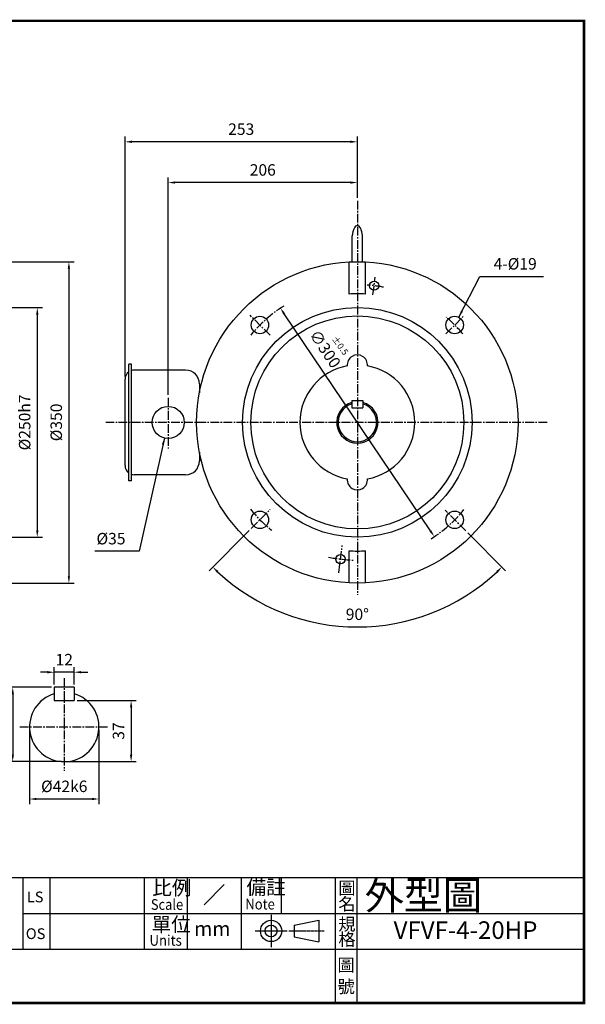
# Model space of a CAD drawing. Units: millimetres. Extents: x 859 to 2404, y 851 to 1923.
# Drawn here: x 1788 to 2404, y 851 to 1923 of the extents above; entities that cross this region are included whole.
import ezdxf
from ezdxf.enums import TextEntityAlignment as Align

# ---------------------------------------------------------------- set-up
doc = ezdxf.new("R2010")
doc.units = ezdxf.units.MM
doc.linetypes.add('A3OUTLIN$0$CENTER', pattern=[2, 1.25, -0.25, 0.25, -0.25])
doc.linetypes.add('CENTER2', pattern=[28.575, 19.05, -3.175, 3.175, -3.175])
for name, color, linetype in [('A3OUTLIN$0$BORDER', 7, 'Continuous'), ('A3OUTLIN$0$TEXT', 3, 'Continuous'), ('CENTER', 1, 'CENTER2'), ('DIM', 3, 'Continuous')]:
    doc.layers.add(name, color=color, linetype=linetype)
doc.styles.add('A3OUTLIN$0$STANDARD', font='romans.shx', dxfattribs={"bigfont": 'chineset.shx'})
doc.dimstyles.get("Standard").update_dxf_attribs({"dimtxt": 5, "dimasz": 3, "dimexe": 2.25, "dimexo": 1.25, "dimgap": 3, "dimtad": 1, "dimdsep": 46, "dimtxsty": 'Standard', "dimcen": -2, "dimclrd": 2, "dimclre": 2, "dimclrt": 3, "dimadec": 0, "dimazin": 0, "dimtfac": 0.6, "dimtdec": 1, "dimtmove": 0, "dimatfit": 3, "dimfxl": 0, "dimtolj": 1, "dimtzin": 0, "dimarcsym": 0})

# ---------------------------------------------------------------- blocks, each defined once
blk = doc.blocks.new('*D2')
at = {"layer": 'DEFPOINTS', "color": 0}
for p in [(2060.7, 1389.4), (2251.2, 1388.9), (2040.2, 1368.9), (2273.9, 1366.2), (2098, 1269.2)]:
    blk.add_point(p, dxfattribs=at)
at = {"layer": 'DIM', "color": 2, "lineweight": -2}
for p, q in [((2038, 1366.7), (1994.2, 1322.9)), ((2276.1, 1364), (2317.2, 1322.9))]:
    blk.add_line(p, q, dxfattribs=at)
blk.add_arc((2155.7, 1484.4), 222.8, 226.9291, 313.0709, dxfattribs=at)
at = {"layer": 'DIM', "color": 2}
for points in [[(2002.7, 1320.8), (2004.4, 1322.6), (1998.2, 1326.9)], [(2306.9, 1322.6), (2308.7, 1320.8), (2313.2, 1326.9)]]:
    blk.add_solid(points, dxfattribs=at)
at = {"layer": 'DIM', "color": 3, "insert": (2155.7, 1275.4), "char_height": 12.5, "attachment_point": 5}
blk.add_mtext('\\A1;90°', dxfattribs=at)
blk = doc.blocks.new('*D3')
at = {"layer": 'DEFPOINTS', "color": 0}
for p in [(1949.7, 1745.6), (2155.7, 1729.8), (1949.7, 1511.2)]:
    blk.add_point(p, dxfattribs=at)
at = {"layer": 'DIM', "color": 2, "lineweight": -2}
for p, q in [((1949.7, 1514.3), (1949.7, 1751.3)), ((2155.7, 1732.9), (2155.7, 1751.3)), ((2148.2, 1745.6), (1957.2, 1745.6))]:
    blk.add_line(p, q, dxfattribs=at)
at = {"layer": 'DIM', "color": 2}
for points in [[(1957.2, 1746.9), (1957.2, 1744.4), (1949.7, 1745.6)], [(2148.2, 1746.9), (2148.2, 1744.4), (2155.7, 1745.6)]]:
    blk.add_solid(points, dxfattribs=at)
at = {"layer": 'DIM', "color": 3, "insert": (2052.7, 1759.4), "char_height": 12.5, "attachment_point": 5}
blk.add_mtext('\\A1;206', dxfattribs=at)
blk = doc.blocks.new('*D4')
at = {"layer": 'DEFPOINTS', "color": 0}
for p in [(1902.7, 1790), (2155.7, 1725.9), (1902.7, 1531.4)]:
    blk.add_point(p, dxfattribs=at)
at = {"layer": 'DIM', "color": 2, "lineweight": -2}
for p, q in [((1902.7, 1534.5), (1902.7, 1795.7)), ((2155.7, 1729), (2155.7, 1795.7)), ((2148.2, 1790), (1910.2, 1790))]:
    blk.add_line(p, q, dxfattribs=at)
at = {"layer": 'DIM', "color": 2}
for points in [[(1910.2, 1791.3), (1910.2, 1788.8), (1902.7, 1790)], [(2148.2, 1791.3), (2148.2, 1788.8), (2155.7, 1790)]]:
    blk.add_solid(points, dxfattribs=at)
at = {"layer": 'DIM', "color": 3, "insert": (2029.2, 1803.8), "char_height": 12.5, "attachment_point": 5}
blk.add_mtext('\\A1;253', dxfattribs=at)
blk = doc.blocks.new('*D5')
at = {"layer": 'DEFPOINTS', "color": 0}
for p in [(2071.9, 1608.8), (2239.5, 1360)]:
    blk.add_point(p, dxfattribs=at)
at = {"layer": 'DIM', "color": 2, "lineweight": -2}
blk.add_line((2235.3, 1366.2), (2076.1, 1602.6), dxfattribs=at)
at = {"layer": 'DIM', "color": 2}
for points in [[(2077.1, 1603.3), (2075, 1601.9), (2071.9, 1608.8)], [(2236.3, 1366.9), (2234.2, 1365.5), (2239.5, 1360)]]:
    blk.add_solid(points, dxfattribs=at)
at = {"layer": 'DIM', "color": 3, "insert": (2120.6, 1564.5), "char_height": 12.5, "attachment_point": 5, "rotation": 303.9609}
blk.add_mtext('\\A1;∅300', dxfattribs=at)
blk = doc.blocks.new('*D7')
at = {"layer": 'DEFPOINTS', "color": 0}
for p in [(1847.3, 1181.5), (1836.5, 1114.9), (1909.3, 1114.9)]:
    blk.add_point(p, dxfattribs=at)
at = {"layer": 'DIM', "color": 2, "lineweight": -2}
for p, q in [((1850.5, 1181.5), (1914.9, 1181.5)), ((1909.3, 1174), (1909.3, 1122.4)), ((1839.7, 1114.9), (1914.9, 1114.9))]:
    blk.add_line(p, q, dxfattribs=at)
at = {"layer": 'DIM', "color": 2}
for points in [[(1908.1, 1174), (1910.6, 1174), (1909.3, 1181.5)], [(1908.1, 1122.4), (1910.6, 1122.4), (1909.3, 1114.9)]]:
    blk.add_solid(points, dxfattribs=at)
at = {"layer": 'DIM', "color": 3, "insert": (1895.6, 1148.2), "char_height": 12.5, "attachment_point": 5, "rotation": 90}
blk.add_mtext('\\A1;37', dxfattribs=at)
blk = doc.blocks.new('*D8')
at = {"layer": 'DEFPOINTS', "color": 0}
for p in [(1825.7, 1195.9), (1780.4, 1114.9), (1836.5, 1114.9)]:
    blk.add_point(p, dxfattribs=at)
at = {"layer": 'DIM', "color": 2, "lineweight": -2}
for p, q in [((1822.6, 1195.9), (1774.8, 1195.9)), ((1780.4, 1188.4), (1780.4, 1122.4)), ((1833.4, 1114.9), (1774.8, 1114.9))]:
    blk.add_line(p, q, dxfattribs=at)
at = {"layer": 'DIM', "color": 2}
for points in [[(1779.2, 1188.4), (1781.7, 1188.4), (1780.4, 1195.9)], [(1779.2, 1122.4), (1781.7, 1122.4), (1780.4, 1114.9)]]:
    blk.add_solid(points, dxfattribs=at)
at = {"layer": 'DIM', "color": 3, "insert": (1766.7, 1155.4), "char_height": 12.5, "attachment_point": 5, "rotation": 90}
blk.add_mtext('\\A1;45', dxfattribs=at)
blk = doc.blocks.new('*D9')
at = {"layer": 'DEFPOINTS', "color": 0}
for p in [(1825.7, 1212.3), (1825.7, 1195.9), (1847.3, 1195.9)]:
    blk.add_point(p, dxfattribs=at)
at = {"layer": 'DIM', "color": 2, "lineweight": -2}
for p, q in [((1818.2, 1212.3), (1810.7, 1212.3)), ((1825.7, 1199), (1825.7, 1217.9)), ((1847.3, 1212.3), (1825.7, 1212.3)), ((1847.3, 1199), (1847.3, 1217.9)), ((1854.8, 1212.3), (1862.3, 1212.3))]:
    blk.add_line(p, q, dxfattribs=at)
at = {"layer": 'DIM', "color": 2}
for points in [[(1818.2, 1213.6), (1818.2, 1211.1), (1825.7, 1212.3)], [(1854.8, 1213.6), (1854.8, 1211.1), (1847.3, 1212.3)]]:
    blk.add_solid(points, dxfattribs=at)
at = {"layer": 'DIM', "color": 3, "insert": (1836.5, 1226), "char_height": 12.5, "attachment_point": 5}
blk.add_mtext('\\A1;12', dxfattribs=at)
blk = doc.blocks.new('*D10')
at = {"layer": 'DEFPOINTS', "color": 0}
for p in [(1798.7, 1152.7), (1874.3, 1152.7), (1798.7, 1074.2)]:
    blk.add_point(p, dxfattribs=at)
at = {"layer": 'DIM', "color": 2, "lineweight": -2}
for p, q in [((1798.7, 1149.5), (1798.7, 1068.6)), ((1874.3, 1149.5), (1874.3, 1068.6)), ((1866.8, 1074.2), (1806.2, 1074.2))]:
    blk.add_line(p, q, dxfattribs=at)
at = {"layer": 'DIM', "color": 2}
for points in [[(1806.2, 1075.5), (1806.2, 1073), (1798.7, 1074.2)], [(1866.8, 1075.5), (1866.8, 1073), (1874.3, 1074.2)]]:
    blk.add_solid(points, dxfattribs=at)
at = {"layer": 'DIM', "color": 3, "insert": (1836.5, 1088), "char_height": 12.5, "attachment_point": 5}
blk.add_mtext('\\A1;%%c42k6', dxfattribs=at)
blk = doc.blocks.new('*D11')
at = {"layer": 'DEFPOINTS', "color": 0}
for p in [(1663.5, 1609.4), (1663.5, 1359.4), (1807.1, 1359.4)]:
    blk.add_point(p, dxfattribs=at)
at = {"layer": 'DIM', "color": 2, "lineweight": -2}
for p, q in [((1666.6, 1609.4), (1812.7, 1609.4)), ((1807.1, 1601.9), (1807.1, 1366.9)), ((1666.6, 1359.4), (1812.7, 1359.4))]:
    blk.add_line(p, q, dxfattribs=at)
at = {"layer": 'DIM', "color": 2}
for points in [[(1805.9, 1601.9), (1808.4, 1601.9), (1807.1, 1609.4)], [(1805.9, 1366.9), (1808.4, 1366.9), (1807.1, 1359.4)]]:
    blk.add_solid(points, dxfattribs=at)
at = {"layer": 'DIM', "color": 3, "insert": (1793.4, 1484.4), "char_height": 12.5, "attachment_point": 5, "rotation": 90}
blk.add_mtext('\\A1;%%c250h7', dxfattribs=at)
blk = doc.blocks.new('*D12')
at = {"layer": 'DEFPOINTS', "color": 0}
for p in [(1658.5, 1659.4), (1658.5, 1309.4), (1841.6, 1309.4)]:
    blk.add_point(p, dxfattribs=at)
at = {"layer": 'DIM', "color": 2, "lineweight": -2}
for p, q in [((1661.6, 1659.4), (1847.2, 1659.4)), ((1841.6, 1651.9), (1841.6, 1316.9)), ((1661.6, 1309.4), (1847.2, 1309.4))]:
    blk.add_line(p, q, dxfattribs=at)
at = {"layer": 'DIM', "color": 2}
for points in [[(1840.3, 1651.9), (1842.8, 1651.9), (1841.6, 1659.4)], [(1840.3, 1316.9), (1842.8, 1316.9), (1841.6, 1309.4)]]:
    blk.add_solid(points, dxfattribs=at)
at = {"layer": 'DIM', "color": 3, "insert": (1827.8, 1484.4), "char_height": 12.5, "attachment_point": 5, "rotation": 90}
blk.add_mtext('\\A1;%%c350', dxfattribs=at)

msp = doc.modelspace()

# ---------------------------------------------------------------- linework, layer by layer
for p, q in [((2150.2, 1659.3), (2150.2, 1687.6)), ((2161.2, 1659.3), (2161.2, 1687.6)), ((2146.7, 1624.2), (2146.7, 1659.2)), ((2164.7, 1624.2), (2164.7, 1659.2)), ((1909.9, 1547.9), (1906.8, 1547.9)), ((1906.8, 1420.9), (1906.8, 1547.9)), ((1909.9, 1420.9), (1909.9, 1547.9)), ((1968.7, 1541.4), (1912.7, 1541.4)), ((1902.7, 1437.4), (1902.7, 1531.4)), ((1983.7, 1526.4), (1983.7, 1516.7)), ((2149.7, 1508.4), (2149.7, 1500.4)), ((2149.7, 1508.4), (2161.7, 1508.4)), ((2161.7, 1508.4), (2161.7, 1500.4)), ((2149.7, 1500.4), (2161.7, 1500.4)), ((1983.7, 1452.1), (1983.7, 1442.4)), ((1968.7, 1427.4), (1912.7, 1427.4)), ((1909.9, 1420.9), (1906.8, 1420.9)), ((2146.7, 1309.6), (2146.7, 1344.6)), ((2164.7, 1309.6), (2164.7, 1344.6)), ((1825.7, 1195.9), (1825.7, 1181.5)), ((1847.3, 1195.9), (1825.7, 1195.9)), ((1847.3, 1195.9), (1847.3, 1181.5)), ((1825.7, 1181.5), (1847.3, 1181.5))]:
    msp.add_line(p, q)
for centre, radius in [((2155.7, 1484.4), 175), ((2174, 1633.3), 5), ((2155.7, 1484.4), 125), ((2155.7, 1484.4), 116), ((2049.6, 1590.5), 9.5), ((2261.7, 1590.5), 9.5), ((1949.7, 1484.4), 17.5), ((2049.6, 1378.3), 9.5), ((2261.7, 1378.3), 9.5), ((2137.4, 1335.5), 5)]:
    msp.add_circle(centre, radius)
for centre, radius, start, end in [((2155.7, 1484.4), 140.1, 86.3165, 93.6835), ((2155.7, 1546.9), 11, 354.9514, 185.0486), ((2155.7, 1484.4), 62.5, 100.0971, 259.9029), ((2155.7, 1484.4), 62.5, 280.0971, 79.9029), ((1912.7, 1531.4), 10, 125.8151, 180), ((1912.7, 1531.4), 10, 90, 105.9019), ((1968.7, 1526.4), 15, 0, 90), ((2155.7, 1484.4), 22.5, 105.466, 74.534), ((2155.7, 1484.4), 21, 106.6015, 73.3985), ((1912.7, 1437.4), 10, 180, 234.1849), ((1968.7, 1442.4), 15, 270, 0), ((1912.7, 1437.4), 10, 254.0981, 270), ((2155.7, 1421.9), 11, 174.9514, 5.0486), ((2155.7, 1484.4), 140.1, 266.3165, 273.6835), ((1836.5, 1152.7), 37.8, 106.6015, 73.3985)]:
    msp.add_arc(centre, radius, start, end)
msp.add_ellipse((2155.7, 1685.9), major_axis=(0, 13), ratio=0.426575, start_param=-1.435892, end_param=1.435892)
at = {"layer": 'A3OUTLIN$0$BORDER', "color": 3}
for p, q in [((860.5, 988.6), (2402.6, 988.6)), ((1923.5, 988.6), (1923.5, 910.5)), ((2029.1, 988.6), (2029.1, 941.8)), ((2131.6, 988.6), (2131.6, 852)), ((1988.8, 959), (2010.8, 981)), ((1791.3, 949.6), (2131.6, 949.6)), ((2131.6, 949.6), (2402.6, 949.6)), ((2029.1, 941.8), (2029.1, 910.5)), ((2086.9, 936.9), (2113.9, 942.1)), ((2086.9, 936.9), (2086.9, 924)), ((2113.9, 942.1), (2113.9, 918.8)), ((2086.9, 924), (2113.9, 918.8)), ((1758.9, 910.5), (2402.6, 910.5))]:
    msp.add_line(p, q, dxfattribs=at)
at = {"layer": 'A3OUTLIN$0$BORDER', "color": 2}
for p, q in [((1791.3, 988.6), (1791.3, 910.5)), ((1820.8, 988.6), (1820.8, 910.5)), ((1970.4, 988.6), (1970.4, 910.5)), ((2072.6, 988.6), (2072.6, 949.6)), ((2155, 988.6), (2155, 852))]:
    msp.add_line(p, q, dxfattribs=at)
at = {"layer": 'A3OUTLIN$0$BORDER', "color": 1, "linetype": 'A3OUTLIN$0$CENTER'}
for p, q in [((2061.8, 948), (2061.8, 913)), ((2044.3, 930.5), (2079.3, 930.5)), ((2081, 930.5), (2119.7, 930.5))]:
    msp.add_line(p, q, dxfattribs=at)
at = {"layer": 'A3OUTLIN$0$BORDER', "const_width": 2.73}
msp.add_lwpolyline([(2402.6, 852), (2402.6, 1921.7), (860.5, 1921.7), (860.5, 852)], close=True, dxfattribs=at)
at = {"layer": 'A3OUTLIN$0$BORDER', "color": 3}
for radius in [11.6, 6.47]:
    msp.add_circle((2061.8, 930.5), radius, dxfattribs=at)
at = {"layer": 'CENTER', "ltscale": 0.5}
for p, q in [((2155.7, 1725.9), (2155.7, 1296.7)), ((2172.7, 1623.3), (2175.1, 1642.6)), ((2060.8, 1579.3), (2038.9, 1601.1)), ((2252, 1580.7), (2271.9, 1600.6)), ((1949.7, 1511.2), (1949.7, 1455.9)), ((2362.4, 1484.4), (1881.7, 1484.4)), ((2040.2, 1368.9), (2060.7, 1389.4)), ((2273.9, 1366.2), (2251.2, 1388.9)), ((2135.5, 1320.4), (2139.2, 1350.3)), ((1836.5, 1205.9), (1836.5, 1104.8)), ((1788.2, 1152.7), (1884.3, 1152.7))]:
    msp.add_line(p, q, dxfattribs=at)
for start, end in [(79.0237, 85.9233), (122.3214, 140.6567), (39.9464, 49.9374), (219.1274, 231.5428), (302.4162, 320.727), (257.9601, 268.3918)]:
    msp.add_arc((2155.7, 1484.4), 150, start, end, dxfattribs=at)

# ---------------------------------------------------------------- texts
msp.add_text('VFVF-4-20HP', height=19.219).set_placement((2273.5, 928.9), align=Align.MIDDLE)
at = {"layer": 'A3OUTLIN$0$BORDER', "color": 3, "style": 'A3OUTLIN$0$STANDARD'}
for s, height, p in [('比例', 15.62, (1932.4, 969.7)), ('備註', 15.62, (2035, 970.2)), ('圖', 13.7, (2135, 970.3)), ('LS', 11.71, (1795.7, 961.7)), ('名', 13.7, (2135, 953)), ('單位', 15.62, (1931.6, 929.8)), ('規', 13.7, (2135, 931)), ('OS', 11.71, (1794.6, 921.7)), ('mm', 15.62, (1978, 925.2)), ('格', 13.7, (2135, 914.5)), ('圖', 13.7, (2134.1, 886.5)), ('號', 13.7, (2134.1, 863.1))]:
    msp.add_text(s, height=height, dxfattribs=at).set_placement(p)
for s, width, p, p2 in [('Scale', 0.78849, (1930.8, 953.5), (1966, 953.5)), ('Note', 0.844676, (2033.7, 953.9), (2065.8, 953.9)), ('Units', 0.841056, (1929.3, 914.4), (1964.5, 914.4))]:
    msp.add_text(s, height=11.71, dxfattribs=dict(at, width=width)).set_placement(p, p2, align=Align.FIT)
at = {"layer": 'A3OUTLIN$0$TEXT', "color": 7, "style": 'A3OUTLIN$0$STANDARD'}
msp.add_text('外型圖', height=31.23, dxfattribs=at).set_placement((2163.7, 953.7))
at = {"layer": 'DIM'}
msp.add_text('%%P0.5', height=7, rotation=305.919, dxfattribs=at).set_placement((2127.4, 1575.3))
at = {"layer": 'DIM', "color": 3, "char_height": 12.5}
for s, insert, attachment_point in [('\\A1;4-%%C19', (2304.1, 1657.1), 4), ('\\A1;%%C35', (1903.2, 1357.8), 6)]:
    msp.add_mtext(s, dxfattribs=dict(at, insert=insert, attachment_point=attachment_point))

# ---------------------------------------------------------------- dimensions: what is measured, and where the dimension line sits
at = {"layer": 'DIM'}
for base, p1, p2, picture, middle in [((1902.7, 1790), (2155.7, 1725.9), (1902.7, 1531.4), '*D4', (2029.2, 1803.8)), ((1949.7, 1745.6), (2155.7, 1729.8), (1949.7, 1511.2), '*D3', (2052.7, 1759.4))]:
    dim = msp.add_linear_dim(base=base, p1=p1, p2=p2, dimstyle='Standard', override={"dimscale": 2.5, "dimdec": 0, "dimtmove": 2}, dxfattribs=at)
    dim.commit()
    dim.dimension.update_dxf_attribs({"geometry": picture, "text_midpoint": middle})
for base, p1, p2, text, picture, middle in [((1841.6, 1309.4), (1658.5, 1659.4), (1658.5, 1309.4), '%%c<>', '*D12', (1827.8, 1484.4)), ((1807.1, 1359.4), (1663.5, 1609.4), (1663.5, 1359.4), '%%c<>h7', '*D11', (1793.4, 1484.4)), ((1780.4, 1114.9), (1825.7, 1195.9), (1836.5, 1114.9), '45', '*D8', (1766.7, 1155.4)), ((1909.3, 1114.9), (1847.3, 1181.5), (1836.5, 1114.9), '37', '*D7', (1895.6, 1148.2))]:
    dim = msp.add_linear_dim(base=base, p1=p1, p2=p2, angle=90, text=text, dimstyle='Standard', override={"dimscale": 2.5, "dimdec": 0, "dimtmove": 2}, dxfattribs=at)
    dim.commit()
    dim.dimension.update_dxf_attribs({"geometry": picture, "text_midpoint": middle})
dim = msp.add_diameter_dim_2p(p1=(2239.5, 1360), p2=(2071.9, 1608.8), dimstyle='Standard', override={"dimscale": 2.5, "dimdec": 0, "dimtmove": 2}, dxfattribs=at)
dim.commit()
dim.dimension.update_dxf_attribs({"geometry": '*D5', "text_midpoint": (2120.6, 1564.5), "dimtype": 163})
dim = msp.add_angular_dim_2l(base=(2098, 1269.2), line1=((2273.9, 1366.2), (2251.2, 1388.9)), line2=((2040.2, 1368.9), (2060.7, 1389.4)), dimstyle='Standard', override={"dimscale": 2.5, "dimdec": 0, "dimazin": 2, "dimtmove": 2}, dxfattribs=at)
dim.commit()
dim.dimension.update_dxf_attribs({"geometry": '*D2', "text_midpoint": (2155.7, 1275.4)})
dim = msp.add_linear_dim(base=(1825.7, 1212.3), p1=(1847.3, 1195.9), p2=(1825.7, 1195.9), text='12', dimstyle='Standard', override={"dimscale": 2.5, "dimdec": 0, "dimtmove": 2}, dxfattribs=at)
dim.commit()
dim.dimension.update_dxf_attribs({"geometry": '*D9', "text_midpoint": (1836.5, 1226), "dimtype": 160})
dim = msp.add_linear_dim(base=(1798.7, 1074.2), p1=(1874.3, 1152.7), p2=(1798.7, 1152.7), text='%%c42k6', dimstyle='Standard', override={"dimscale": 2.5, "dimdec": 0, "dimtmove": 2}, dxfattribs=at)
dim.commit()
dim.dimension.update_dxf_attribs({"geometry": '*D10', "text_midpoint": (1836.5, 1088)})

# ---------------------------------------------------------------- leaders
at = {"layer": 'DIM', "color": 2, "annotation_type": 0, "has_hookline": 1}
for points, hookline_direction, text_width in [([(2266.1, 1598.9), (2289.1, 1643.3), (2296.6, 1643.3)], 0, 54.2), ([(1945.6, 1467.4), (1918.2, 1344.1), (1910.7, 1344.1)], 1, 33.3)]:
    msp.add_leader(points, dimstyle='Standard', override={"dimscale": 2.5, "dimdec": 0}, dxfattribs=dict(at, hookline_direction=hookline_direction, text_width=text_width))

doc.saveas('drawing.dxf')
